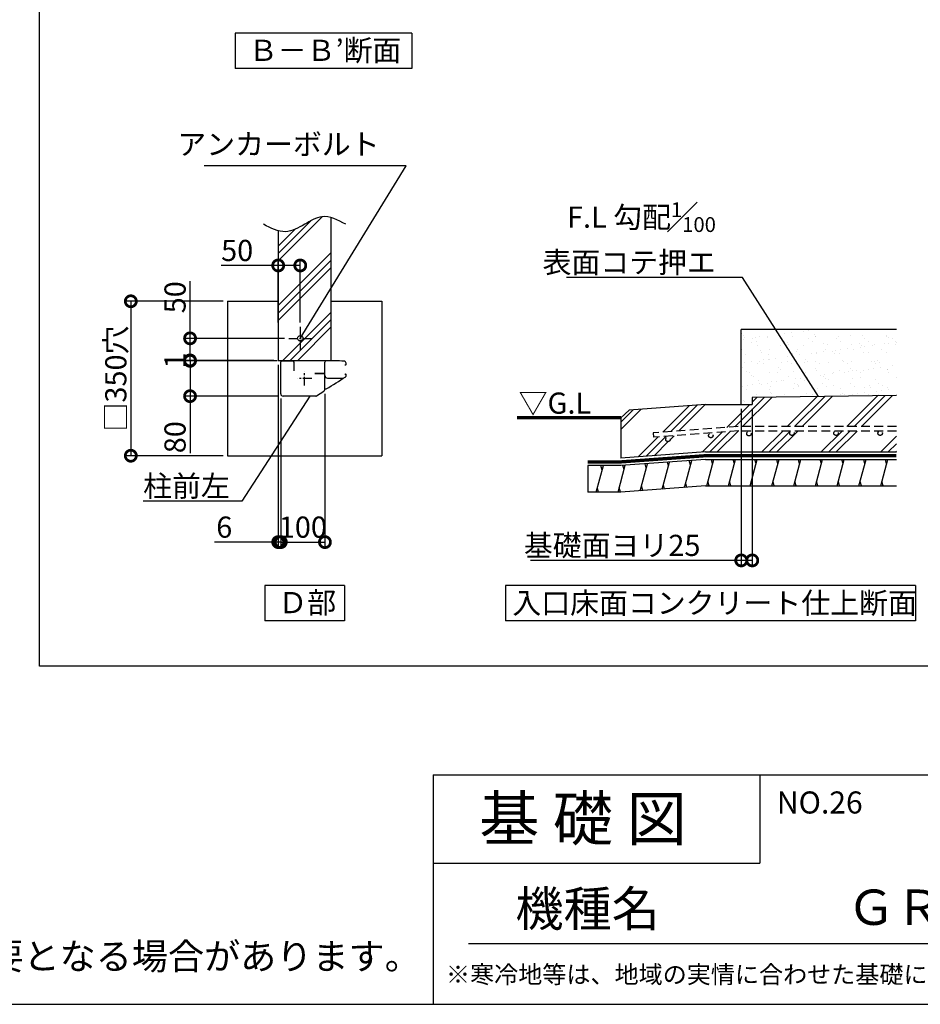
# Model space of a CAD drawing. Extents: x 225 to 20334, y 7 to 14162.
# Drawn here: x 12442 to 17544, y 280 to 5858 of the extents above; entities that cross this region are included whole.
import ezdxf

# ---------------------------------------------------------------- set-up
doc = ezdxf.new("R2010")
doc.units = 0
doc.header["$LTSCALE"] = 20
doc.header["$PDMODE"] = 3
doc.header["$PDSIZE"] = 2
doc.linetypes.add('CENTER', pattern=[2, 1.25, -0.25, 0.25, -0.25])
doc.linetypes.add('HIDDEN', pattern=[0.375, 0.25, -0.125])
doc.layers.get('0').update_dxf_attribs({"linetype": 'CONTINUOUS'})
doc.layers.get('DEFPOINTS').update_dxf_attribs({"linetype": 'CONTINUOUS'})
for name, color, linetype in [('センター', 3, 'CENTER'), ('仕様書枠', 230, 'CONTINUOUS'), ('土台', 7, 'CONTINUOUS'), ('寸法', 4, 'CONTINUOUS'), ('文字', 7, 'CONTINUOUS'), ('柱', 7, 'CONTINUOUS'), ('点線', 2, 'HIDDEN'), ('細線', 5, 'CONTINUOUS'), ('部品1', 7, 'CONTINUOUS')]:
    doc.layers.add(name, color=color, linetype=linetype)
doc.styles.add('STYLE1', font='isocp.shx', dxfattribs={"bigfont": 'bigfont.shx'})
doc.styles.add('STYLE2', font='MS PGothic.ttf')
doc.dimstyles.new('INABA_S50G詳細S20用', dxfattribs={"dimscale": 0, "dimtxt": 120, "dimasz": 125, "dimexe": 35, "dimexo": 25, "dimgap": 25, "dimtad": 3, "dimdec": 1, "dimlfac": 0.4, "dimdsep": 46, "dimtxsty": 'STYLE1', "dimblk1": 'DOTSMALL', "dimblk2": 'DOTSMALL', "dimsah": 1, "dimcen": 0, "dimclrt": 7, "dimadec": 0, "dimazin": 0, "dimtfac": 1, "dimtdec": 1, "dimtmove": 0, "dimatfit": 3, "dimldrblk": 'NONE', "dimfxl": 1, "dimtolj": 1, "dimtzin": 0, "dimarcsym": 0})

# ---------------------------------------------------------------- blocks, each defined once
blk = doc.blocks.new('_DOTSMALL')
at = {"color": 0, "linetype": 'ByBlock', "ltscale": 50, "const_width": 0.5}
blk.add_lwpolyline([(-0.0625, 0, 1), (0.0625, 0, 1)], format="xyb", close=True, dxfattribs=at)
blk = doc.blocks.new('*D43')
at = {"layer": 'DEFPOINTS', "color": 0, "ltscale": 50}
for p in [(16529.6, 3677.8), (16592.1, 3677.8), (16529.6, 2794.7)]:
    blk.add_point(p, dxfattribs=at)
at = {"layer": '寸法', "color": 0, "lineweight": -2, "ltscale": 50}
for p, q in [((16529.6, 3652.8), (16529.6, 2759.7)), ((16592.1, 3652.8), (16592.1, 2759.7)), ((16529.6, 2794.7), (15335.8, 2794.7)), ((16592.1, 2794.7), (16529.6, 2794.7))]:
    blk.add_line(p, q, dxfattribs=at)
at = {"layer": '寸法', "color": 0, "lineweight": -2, "ltscale": 50, "xscale": 125, "yscale": 125, "zscale": 125, "rotation": 180}
blk.add_blockref('_DOTSMALL', (16529.6, 2794.7), dxfattribs=at)
at = {"layer": '寸法', "color": 0, "lineweight": -2, "ltscale": 50, "xscale": 125, "yscale": 125, "zscale": 125}
blk.add_blockref('_DOTSMALL', (16592.1, 2794.7), dxfattribs=at)
at = {"layer": '寸法', "color": 7, "ltscale": 50, "insert": (15798.3, 2879.7), "char_height": 120, "attachment_point": 5, "style": 'STYLE1'}
blk.add_mtext('\\A1;基礎面ヨリ25', dxfattribs=at)
blk = doc.blocks.new('_None')
blk = doc.blocks.new('*D50')
at = {"layer": 'DEFPOINTS', "color": 0, "ltscale": 50}
for p in [(13618.7, 4262.7), (13071.2, 3387.7), (13618.7, 3387.7)]:
    blk.add_point(p, dxfattribs=at)
at = {"layer": '寸法', "color": 0, "lineweight": -2, "ltscale": 50}
for p, q in [((13593.7, 4262.7), (13036.2, 4262.7)), ((13071.2, 4262.7), (13071.2, 3387.7)), ((13593.7, 3387.7), (13036.2, 3387.7))]:
    blk.add_line(p, q, dxfattribs=at)
at = {"layer": '寸法', "color": 0, "lineweight": -2, "ltscale": 50, "xscale": 125, "yscale": 125, "zscale": 125}
for p, rotation in [((13071.2, 4262.7), 90), ((13071.2, 3387.7), 270)]:
    blk.add_blockref('_DOTSMALL', p, dxfattribs=dict(at, rotation=rotation))
at = {"layer": '寸法', "color": 7, "ltscale": 50, "insert": (12986.2, 3825.2), "char_height": 120, "attachment_point": 5, "rotation": 90, "style": 'STYLE1'}
blk.add_mtext('\\A1;□350穴', dxfattribs=at)
blk = doc.blocks.new('*D51')
at = {"layer": 'DEFPOINTS', "color": 0, "ltscale": 50}
for p in [(13406.8, 3925.2), (13906.2, 3927.7), (13925.2, 3925.2)]:
    blk.add_point(p, dxfattribs=at)
at = {"layer": '寸法', "color": 0, "lineweight": -2, "ltscale": 50}
for p, q in [((13406.8, 3927.7), (13406.8, 4052.7)), ((13881.2, 3927.7), (13371.8, 3927.7)), ((13900.2, 3925.2), (13371.8, 3925.2)), ((13406.8, 3927.7), (13406.8, 3925.2)), ((13406.8, 3925.2), (13406.8, 3800.2))]:
    blk.add_line(p, q, dxfattribs=at)
at = {"layer": '寸法', "color": 0, "lineweight": -2, "ltscale": 50, "xscale": 125, "yscale": 125, "zscale": 125}
for p, rotation in [((13406.8, 3927.7), 270), ((13406.8, 3925.2), 90)]:
    blk.add_blockref('_DOTSMALL', p, dxfattribs=dict(at, rotation=rotation))
at = {"layer": '寸法', "color": 7, "ltscale": 50, "insert": (13321.8, 3926.5), "char_height": 120, "attachment_point": 5, "rotation": 90, "style": 'STYLE1'}
blk.add_mtext('\\A1;1', dxfattribs=at)
blk = doc.blocks.new('*D52')
at = {"layer": 'DEFPOINTS', "color": 0, "ltscale": 50}
for p in [(13925.2, 3925.2), (13406.8, 3725.2), (13933.7, 3725.2)]:
    blk.add_point(p, dxfattribs=at)
at = {"layer": '寸法', "color": 0, "lineweight": -2, "ltscale": 50}
for p, q in [((13900.2, 3925.2), (13371.8, 3925.2)), ((13406.8, 3925.2), (13406.8, 3725.2)), ((13908.7, 3725.2), (13371.8, 3725.2)), ((13406.8, 3725.2), (13406.8, 3401.6))]:
    blk.add_line(p, q, dxfattribs=at)
at = {"layer": '寸法', "color": 0, "lineweight": -2, "ltscale": 50, "xscale": 125, "yscale": 125, "zscale": 125}
for p, rotation in [((13406.8, 3925.2), 90), ((13406.8, 3725.2), 270)]:
    blk.add_blockref('_DOTSMALL', p, dxfattribs=dict(at, rotation=rotation))
at = {"layer": '寸法', "color": 7, "ltscale": 50, "insert": (13321.8, 3492.7), "char_height": 120, "attachment_point": 5, "rotation": 90, "style": 'STYLE1'}
blk.add_mtext('\\A1;80', dxfattribs=at)
blk = doc.blocks.new('*D53')
at = {"layer": 'DEFPOINTS', "color": 0, "ltscale": 50}
for p in [(13966.2, 4052.7), (13406.8, 3927.7), (13906.2, 3927.7)]:
    blk.add_point(p, dxfattribs=at)
at = {"layer": '寸法', "color": 0, "lineweight": -2, "ltscale": 50}
for p, q in [((13406.8, 4052.7), (13406.8, 4376.3)), ((13941.2, 4052.7), (13371.8, 4052.7)), ((13406.8, 3927.7), (13406.8, 4052.7)), ((13881.2, 3927.7), (13371.8, 3927.7))]:
    blk.add_line(p, q, dxfattribs=at)
at = {"layer": '寸法', "color": 0, "lineweight": -2, "ltscale": 50, "xscale": 125, "yscale": 125, "zscale": 125}
for p, rotation in [((13406.8, 4052.7), 90), ((13406.8, 3927.7), 270)]:
    blk.add_blockref('_DOTSMALL', p, dxfattribs=dict(at, rotation=rotation))
at = {"layer": '寸法', "color": 7, "ltscale": 50, "insert": (13321.8, 4285.3), "char_height": 120, "attachment_point": 5, "rotation": 90, "style": 'STYLE1'}
blk.add_mtext('\\A1;50', dxfattribs=at)
blk = doc.blocks.new('*D54')
at = {"layer": 'DEFPOINTS', "color": 0, "ltscale": 50}
for p in [(13906.2, 3927.7), (13921, 3737.7), (13921, 2898.3)]:
    blk.add_point(p, dxfattribs=at)
at = {"layer": '寸法', "color": 0, "lineweight": -2, "ltscale": 50}
for p, q in [((13906.2, 3902.7), (13906.2, 2863.3)), ((13921, 3712.7), (13921, 2863.3)), ((13906.2, 2898.3), (13545.1, 2898.3)), ((13921, 2898.3), (13906.2, 2898.3)), ((13921, 2898.3), (14046, 2898.3))]:
    blk.add_line(p, q, dxfattribs=at)
at = {"layer": '寸法', "color": 0, "lineweight": -2, "ltscale": 50, "xscale": 125, "yscale": 125, "zscale": 125}
blk.add_blockref('_DOTSMALL', (13906.2, 2898.3), dxfattribs=at)
at = {"layer": '寸法', "color": 0, "lineweight": -2, "ltscale": 50, "xscale": 125, "yscale": 125, "zscale": 125, "rotation": 180}
blk.add_blockref('_DOTSMALL', (13921, 2898.3), dxfattribs=at)
at = {"layer": '寸法', "color": 7, "ltscale": 50, "insert": (13600.7, 2983.3), "char_height": 120, "attachment_point": 5, "style": 'STYLE1'}
blk.add_mtext('\\A1;6', dxfattribs=at)
blk = doc.blocks.new('*D55')
at = {"layer": 'DEFPOINTS', "color": 0, "ltscale": 50}
for p in [(13921, 3737.3), (14171, 3763.4), (14171, 2898.3)]:
    blk.add_point(p, dxfattribs=at)
at = {"layer": '寸法', "color": 0, "lineweight": -2, "ltscale": 50}
for p, q in [((14171, 3738.4), (14171, 2863.3)), ((13921, 3712.3), (13921, 2863.3)), ((13921, 2898.3), (14171, 2898.3))]:
    blk.add_line(p, q, dxfattribs=at)
at = {"layer": '寸法', "color": 0, "lineweight": -2, "ltscale": 50, "xscale": 125, "yscale": 125, "zscale": 125, "rotation": 180}
blk.add_blockref('_DOTSMALL', (13921, 2898.3), dxfattribs=at)
at = {"layer": '寸法', "color": 0, "lineweight": -2, "ltscale": 50, "xscale": 125, "yscale": 125, "zscale": 125}
blk.add_blockref('_DOTSMALL', (14171, 2898.3), dxfattribs=at)
at = {"layer": '寸法', "color": 7, "ltscale": 50, "insert": (14046, 2983.3), "char_height": 120, "attachment_point": 5, "style": 'STYLE1'}
blk.add_mtext('\\A1;100', dxfattribs=at)
blk = doc.blocks.new('*D56')
at = {"layer": 'DEFPOINTS', "color": 0, "ltscale": 50}
for p in [(13906.2, 4465.6), (13906.2, 4117.7), (14031.2, 4117.7)]:
    blk.add_point(p, dxfattribs=at)
at = {"layer": '寸法', "color": 0, "lineweight": -2, "ltscale": 50}
for p, q in [((13906.2, 4465.6), (13582.6, 4465.6)), ((13906.2, 4142.7), (13906.2, 4500.6)), ((14031.2, 4465.6), (13906.2, 4465.6)), ((14031.2, 4142.7), (14031.2, 4500.6))]:
    blk.add_line(p, q, dxfattribs=at)
at = {"layer": '寸法', "color": 0, "lineweight": -2, "ltscale": 50, "xscale": 125, "yscale": 125, "zscale": 125, "rotation": 180}
blk.add_blockref('_DOTSMALL', (13906.2, 4465.6), dxfattribs=at)
at = {"layer": '寸法', "color": 0, "lineweight": -2, "ltscale": 50, "xscale": 125, "yscale": 125, "zscale": 125}
blk.add_blockref('_DOTSMALL', (14031.2, 4465.6), dxfattribs=at)
at = {"layer": '寸法', "color": 7, "ltscale": 50, "insert": (13673.7, 4550.6), "char_height": 120, "attachment_point": 5, "style": 'STYLE1'}
blk.add_mtext('\\A1;50', dxfattribs=at)

msp = doc.modelspace()

# ---------------------------------------------------------------- hatches: boundary and pattern name
at = {"layer": '細線', "ltscale": 50}
h = msp.add_hatch(dxfattribs=at)
h.set_pattern_fill('PLAST', color=256, scale=37.5, angle=45, style=0)
h.set_pattern_definition([(45, (1624.67, 1975.4), (-168.38, 168.38), []), (45, (1603.62, 1996.45), (-168.38, 168.38), []), (45, (1582.58, 2017.5), (-168.38, 168.38), [])])
edge = h.paths.add_edge_path()
edge.add_line((13906.22, 3927.74), (14156.22, 3927.74))
edge.add_line((14156.22, 3927.74), (14156.22, 3977.74))
edge.add_line((14156.22, 3977.74), (14206.22, 3977.74))
edge.add_line((14206.22, 3977.74), (14206.22, 4736.13))
edge.add_spline(control_points=[(14206.22, 4736.13), (14188.53, 4741.33), (14137.5, 4748.54), (14054.06, 4695.84), (13970.65, 4651.09), (13920.14, 4658.57), (13906.22, 4662.36)], knot_values=[86.6963597, 86.6963597, 86.6963597, 86.6963597, 142.4562004, 249.0971288, 365.1670311, 409.2041215, 409.2041215, 409.2041215, 409.2041215], degree=3, periodic=0)
edge.add_line((13906.22, 4662.36), (13906.22, 3927.74))
h = msp.add_hatch(dxfattribs=at)
h.set_pattern_fill('AR-SAND', color=256, scale=2, style=0)
h.set_pattern_definition([(37.5, (35642.916, -26845.57), (-3.20006, 97.88265), [0, -77.216, 0, -86.36, 0, -82.55]), (7.5, (35642.92, -26845.57), (89.90466, 143.365), [0, -41.656, 0, -69.596, 0, -26.67]), (327.5, (35580.43, -26845.57), (158.19847, 0.28744), [0, -25.4, 0, -91.44, 0, -119.38]), (317.5, (35580.43, -26845.57), (152.7113, 44.58586), [0, -12.7, 0, -59.944, 0, -68.58])])
h.paths.add_polyline_path([(17408.56, 4102.78), (16529.58, 4102.78), (16529.58, 3677.78), (16592.08, 3677.78), (16592.08, 3718.3), (17408.56, 3729.01)])
h = msp.add_hatch(dxfattribs=at)
h.set_pattern_fill('PLAST', color=256, scale=37.5, angle=45, style=0)
h.set_pattern_definition([(45, (35642.92, -26845.57), (-168.3798, 168.3798), []), (45, (35621.87, -26824.52), (-168.3798, 168.3798), []), (45, (35600.82, -26803.48), (-168.3798, 168.3798), [])])
h.paths.add_polyline_path([(17408.56, 3729.01), (16592.08, 3718.3), (16592.08, 3677.78), (16327.08, 3677.78), (15894.92, 3646.12), (15847.55, 3602.78), (15847.55, 3374.04), (16327.08, 3409.18), (17408.56, 3409.18), (17408.56, 3527.76), (17316.53, 3527.76, -0.4142136), (17329.03, 3515.26, -1), (17304.03, 3515.26, -0.4142136), (17316.53, 3527.76), (17066.53, 3527.76, -0.4142136), (17079.03, 3515.26, -1), (17054.03, 3515.26, -0.4142136), (17066.53, 3527.76), (16816.53, 3527.76, -0.4142136), (16829.03, 3515.26, -1), (16804.03, 3515.26, -0.4142136), (16816.53, 3527.76), (16511.91, 3527.76), (16033.09, 3492.68), (16029.67, 3517.45), (16511.7, 3552.76), (17408.56, 3552.76)])
h.paths.add_polyline_path([(16585.75, 3512.36, -1), (16560.75, 3512.36, -1)], flags=16)
h.paths.add_polyline_path([(16369.7, 3501.8, -1), (16344.7, 3501.8, -1)], flags=16)
h.paths.add_polyline_path([(16126.54, 3480, -1), (16101.54, 3480, -1)], flags=16)
h = msp.add_hatch(dxfattribs=at)
h.set_pattern_fill('LINE', color=256, scale=37.5, angle=75, style=0)
h.set_pattern_definition([(75, (35642.92, -26845.57), (-115.00554, 30.81564), [])])
h.paths.add_polyline_path([(17408.56, 3366.68), (16327.08, 3366.68), (15847.55, 3331.54), (15660.05, 3331.54), (15660.05, 3181.64), (15848.21, 3181.64), (16327.08, 3216.68), (17408.56, 3216.68)])

# ---------------------------------------------------------------- linework, layer by layer
at = {"layer": 'センター', "ltscale": 2}
for p, q in [((14031.22, 4117.74), (14031.22, 3987.74)), ((13966.22, 4052.74), (14096.22, 4052.74)), ((14055.97, 3785.03), (14055.97, 3865.45)), ((14096.18, 3825.24), (14015.76, 3825.24))]:
    msp.add_line(p, q, dxfattribs=at)
at = {"layer": '仕様書枠', "ltscale": 50}
for p, q in [((14784, 1580), (14784, 280)), ((14784, 1580), (20334, 1580)), ((14784, 1080), (16634, 1080)), ((225, 280), (20334, 280))]:
    msp.add_line(p, q, dxfattribs=at)
at = {"layer": '仕様書枠', "linetype": 'Continuous', "ltscale": 50}
msp.add_line((16634, 1580), (16634, 1080), dxfattribs=at)
at = {"layer": '土台'}
msp.add_line((13935.66, 3925.24), (13927.47, 3925.24), dxfattribs=at)
at = {"layer": '文字', "color": 7, "ltscale": 50}
msp.add_line((14984, 625.06), (20184, 625.06), dxfattribs=at)
at = {"layer": '柱'}
for p, q in [((13920.97, 3737.74), (13920.97, 3919.49)), ((13995.97, 3867.74), (13995.97, 3917.74)), ((14118.82, 3725.24), (13933.47, 3725.24))]:
    msp.add_line(p, q, dxfattribs=at)
for centre, radius, start, end in [((13988.47, 3917.74), 7.5, 0, 90), ((13933.47, 3737.74), 12.5, 180, 270), ((14118.82, 3732.74), 7.5, 270, 302.00538)]:
    msp.add_arc(centre, radius, start, end, dxfattribs=at)
at = {"layer": '点線', "ltscale": 10}
for p, q in [((16511.7, 3552.76), (16029.67, 3517.45)), ((16029.67, 3517.45), (16033.09, 3492.68)), ((16515.13, 3528), (16033.09, 3492.68)), ((17408.56, 3552.76), (16511.7, 3552.76)), ((17408.56, 3527.76), (16513.42, 3527.76))]:
    msp.add_line(p, q, dxfattribs=at)
for centre in [(16357.2, 3501.8), (16573.25, 3512.36), (16816.53, 3515.26), (17066.53, 3515.26), (17316.53, 3515.26), (16114.04, 3480)]:
    msp.add_circle(centre, 12.5, dxfattribs=at)
at = {"layer": '細線', "ltscale": 50}
for p, q in [((17408.56, 4102.78), (16529.58, 4102.78)), ((16529.58, 3677.78), (16529.58, 4102.78)), ((16117.42, 3329.26), (16111.62, 3350.89)), ((16242.2, 3334.91), (16235.48, 3359.97)), ((16367.27, 3341.68), (16360.58, 3366.68)), ((16490.54, 3341.68), (16483.84, 3366.68)), ((16613.8, 3341.68), (16607.1, 3366.68)), ((16737.06, 3341.68), (16730.36, 3366.68)), ((16860.32, 3341.68), (16853.63, 3366.68)), ((16983.59, 3341.68), (16976.89, 3366.68)), ((17106.85, 3341.68), (17100.15, 3366.68)), ((17230.11, 3341.68), (17223.41, 3366.68)), ((17353.37, 3341.68), (17346.68, 3366.68)), ((15741.55, 3306.54), (15734.85, 3331.54)), ((15865.58, 3309.41), (15859.41, 3332.41)), ((15991.59, 3319.68), (15985.7, 3341.67)), ((16347.18, 3216.68), (16340.48, 3241.68)), ((16470.44, 3216.68), (16463.74, 3241.68)), ((16593.7, 3216.68), (16587, 3241.68)), ((16716.97, 3216.68), (16710.27, 3241.68)), ((16840.23, 3216.68), (16833.53, 3241.68)), ((16963.49, 3216.68), (16956.79, 3241.68)), ((17086.75, 3216.68), (17080.05, 3241.68)), ((17210.02, 3216.68), (17203.32, 3241.68)), ((17333.28, 3216.68), (17326.58, 3241.68)), ((15721.48, 3181.64), (15714.78, 3206.64)), ((15845.14, 3181.64), (15838.24, 3207.39)), ((15971.49, 3190.66), (15964.25, 3217.65)), ((16095.48, 3200.08), (16089.14, 3223.72)), ((16221.28, 3208.94), (16214.86, 3232.88))]:
    msp.add_line(p, q, dxfattribs=at)
at = {"layer": '部品1', "ltscale": 50}
for p, q in [((12554.39, 2196.25), (12554.39, 13157.49)), ((14662.74, 5781.95), (13662.74, 5781.95)), ((13662.74, 5781.95), (13662.74, 5581.95)), ((14662.74, 5781.95), (14662.74, 5581.95)), ((14662.74, 5581.95), (13662.74, 5581.95)), ((14206.22, 3927.74), (14206.22, 4736.13)), ((13906.22, 4662.36), (13906.22, 3927.74)), ((13618.72, 4262.74), (13618.72, 3387.74)), ((13618.72, 4262.74), (13906.22, 4262.74)), ((14206.22, 4262.74), (14493.72, 4262.74)), ((14493.72, 4262.74), (14493.72, 3387.74)), ((13906.22, 3927.74), (14206.22, 3927.74)), ((17408.56, 3729.01), (16592.08, 3718.3)), ((16592.08, 3718.3), (16592.08, 3677.78)), ((15894.92, 3646.12), (15847.55, 3602.78)), ((16327.08, 3677.78), (15894.92, 3646.12)), ((16327.08, 3677.78), (16592.08, 3677.78)), ((15847.55, 3602.78), (15847.55, 3374.04)), ((16327.08, 3409.18), (15847.55, 3374.04)), ((16327.08, 3409.18), (17408.56, 3409.18)), ((13618.72, 3387.74), (14493.72, 3387.74)), ((16327.08, 3366.68), (15847.55, 3331.54)), ((16327.08, 3366.68), (17408.56, 3366.68)), ((15660.05, 3331.54), (15660.05, 3181.64)), ((15847.55, 3331.54), (15660.05, 3331.54)), ((15848.21, 3181.64), (15660.05, 3181.64)), ((16327.08, 3216.68), (15848.21, 3181.64)), ((16327.08, 3216.68), (17408.56, 3216.68)), ((13830.21, 2653.1), (13830.21, 2453.1)), ((14282.23, 2653.1), (13830.21, 2653.1)), ((14282.23, 2653.1), (14282.23, 2453.1)), ((17516.98, 2653.1), (15194.57, 2653.1)), ((15194.57, 2653.1), (15194.57, 2453.1)), ((17516.98, 2653.1), (17516.98, 2453.1)), ((14282.23, 2453.1), (13830.21, 2453.1)), ((17516.98, 2453.1), (15194.57, 2453.1)), ((19548.76, 2196.25), (12554.39, 2196.25))]:
    msp.add_line(p, q, dxfattribs=at)
at = {"layer": '部品1'}
for p, q in [((13926.72, 3925.24), (13988.47, 3925.24)), ((13927.47, 3925.24), (13938.22, 3925.24)), ((14170.97, 3763.41), (14170.97, 3917.73)), ((14113.47, 3852.74), (14165.22, 3852.74)), ((14165.22, 3852.74), (14113.47, 3852.74)), ((14283.47, 3902.74), (14288.37, 3902.74)), ((14283.47, 3850.24), (14288.47, 3850.24)), ((14184.72, 3827.74), (14276.89, 3827.74)), ((14122.8, 3726.38), (14165.1, 3752.81)), ((14170.97, 3765.99), (14176.23, 3765.99))]:
    msp.add_line(p, q, dxfattribs=at)
at = {"layer": '部品1', "ltscale": 50}
msp.add_lwpolyline([(15259.27, 3602.78, 18.75, 18.75, 0), (15847.55, 3602.78, 12.5, 12.5, 0)], format="xyseb", dxfattribs=at)
at = {"layer": '部品1', "ltscale": 50, "const_width": 18.75}
msp.add_lwpolyline([(17408.56, 3387.93), (16327.08, 3387.93), (15847.55, 3352.79), (15660.05, 3352.79), (15660.05, 3352.79)], dxfattribs=at)
at = {"layer": '部品1', "ltscale": 50}
msp.add_circle((14031.22, 4052.74), 15, dxfattribs=at)
at = {"layer": '部品1'}
for centre, radius, start, end in [((13926.72, 3919.49), 5.75, 90, 180), ((14178.47, 3917.73), 7.5, 89.91393, 180), ((14170.97, -1074.76), 5000, 88.76558, 89.91393), ((14278.42, 3911.58), 12.5, 2.37731, 88.76558), ((14288.37, 3905.24), 2.5, 270, 357.0351), ((14215.97, 3908.99), 75, 357.0351, 2.37731), ((14165.22, 3846.99), 5.75, 0, 90), ((14288.37, 3847.74), 2.5, 2.9649, 90), ((14288.37, 3847.74), 2.5, 2.9649, 90), ((14184.72, 3841.49), 13.75, 180, 270), ((11586.42, 8042.16), 5000, 301.23031, 302.71225), ((14285.82, 3839.39), 5, 302.71225, 356.23703), ((14215.97, 3843.99), 75, 356.23703, 2.9649), ((14158.47, 3763.41), 12.5, 302.00538, 0), ((14176.23, 3770.99), 5, 270, 301.23031)]:
    msp.add_arc(centre, radius, start, end, dxfattribs=at)
at = {"layer": '部品1', "ltscale": 50}
msp.add_open_spline([(14289.55, 4698.72), (14243.69, 4722.81), (14163.48, 4764.95), (14054.06, 4695.84), (13943.21, 4636.37), (13864.65, 4677.08), (13822.89, 4698.72)], degree=3, knots=[0, 0, 0, 0, 142.4562004, 249.0971288, 365.1670311, 496.9286003, 496.9286003, 496.9286003, 496.9286003], dxfattribs=at)

# ---------------------------------------------------------------- texts
at = {"layer": '寸法', "color": 7, "ltscale": 50, "style": 'STYLE1'}
msp.add_text('▽G.L', height=120, dxfattribs=at).set_placement((15268.23, 3625.79))
at = {"layer": '寸法', "color": 7, "ltscale": 50, "insert": (14480.72, 5055.11), "char_height": 120, "attachment_point": 9, "line_spacing_factor": 0.68, "style": 'STYLE1'}
msp.add_mtext('アンカーボルト', dxfattribs=at)
at = {"layer": '寸法', "color": 7, "ltscale": 50, "char_height": 120, "style": 'STYLE1'}
for s, insert, attachment_point in [('\\A1;F.L 勾配{\\H0.7x;\\S1#100;}\\P表面コテ押エ', (16386, 4423.23), 9), ('\\A1;柱前左', (13141.27, 3155.8), 7)]:
    msp.add_mtext(s, dxfattribs=dict(at, insert=insert, attachment_point=attachment_point))
at = {"layer": '文字', "color": 7, "ltscale": 50, "style": 'STYLE2'}
for s, height, p in [('基 礎 図', 250, (15045.07, 1207.31)), ('NO.26', 125, (16731.25, 1360.82)), ('機種名', 200, (15250.02, 721.65)), ('ＧＲ－１６０ＳＬ･ＨＬ', 200, (17128.67, 729.93)), ('※寒冷地等は、地域の実情に合わせた基礎にしてください。', 100, (14856.8, 398.96))]:
    msp.add_text(s, height=height, dxfattribs=at).set_placement(p)
at = {"layer": '部品1', "ltscale": 50, "style": 'STYLE2'}
for s, p in [('Ｂ－Ｂ’断面', (13739.75, 5624.44)), ('Ｄ部', (13907.22, 2495.59)), ('入口床面コンクリート仕上断面', (15232.65, 2493.41))]:
    msp.add_text(s, height=120, dxfattribs=at).set_placement(p)
at = {"layer": '部品1', "ltscale": 50, "insert": (7244.72, 627), "char_height": 150, "width": 7624.0246, "attachment_point": 1, "style": 'STYLE2'}
msp.add_mtext('※強度の関係上、連棟数に応じて間仕切壁･耐力壁が必要となる場合があります。', dxfattribs=at)

# ---------------------------------------------------------------- dimensions: what is measured, and where the dimension line sits
at = {"layer": '寸法', "ltscale": 50}
for base, p1, p2, picture, middle in [((13906.22, 4465.57), (14031.22, 4117.74), (13906.22, 4117.74), '*D56', (13673.66, 4465.57)), ((14170.97, 2898.26), (13920.98, 3737.32), (14170.97, 3763.41), '*D55', (14045.97, 2898.26))]:
    dim = msp.add_linear_dim(base=base, p1=p1, p2=p2, dimstyle='INABA_S50G詳細S20用', override={"dimscale": 1}, dxfattribs=at)
    dim.commit()
    dim.dimension.update_dxf_attribs({"geometry": picture, "text_midpoint": middle, "dimtype": 160})
for base, p1, p2, picture, middle in [((13406.83, 3927.74), (13966.22, 4052.74), (13906.22, 3927.74), '*D53', (13406.83, 4285.3)), ((13406.83, 3925.24), (13906.22, 3927.74), (13925.22, 3925.24), '*D51', (13406.83, 3926.49)), ((13406.83, 3725.24), (13925.22, 3925.24), (13933.72, 3725.24), '*D52', (13406.83, 3492.68))]:
    dim = msp.add_linear_dim(base=base, p1=p1, p2=p2, angle=90, dimstyle='INABA_S50G詳細S20用', override={"dimscale": 1}, dxfattribs=at)
    dim.commit()
    dim.dimension.update_dxf_attribs({"geometry": picture, "text_midpoint": middle, "dimtype": 160})
dim = msp.add_linear_dim(base=(13071.21, 3387.74), p1=(13618.72, 4262.74), p2=(13618.72, 3387.74), angle=90, text='□<>穴', dimstyle='INABA_S50G詳細S20用', override={"dimscale": 1}, dxfattribs=at)
dim.commit()
dim.dimension.update_dxf_attribs({"geometry": '*D50', "text_midpoint": (12986.21, 3825.24)})
for base, p1, p2, text, picture, middle in [((13920.97, 2898.26), (13906.22, 3927.74), (13920.97, 3737.74), '6', '*D54', (13600.65, 2898.26)), ((16529.58, 2794.71), (16592.08, 3677.78), (16529.58, 3677.78), '基礎面ヨリ<>', '*D43', (15798.27, 2794.71))]:
    dim = msp.add_linear_dim(base=base, p1=p1, p2=p2, text=text, dimstyle='INABA_S50G詳細S20用', override={"dimscale": 1}, dxfattribs=at)
    dim.commit()
    dim.dimension.update_dxf_attribs({"geometry": picture, "text_midpoint": middle, "dimtype": 160})

# ---------------------------------------------------------------- leaders
at = {"layer": '寸法', "ltscale": 50, "has_arrowhead": 0, "annotation_type": 0, "has_hookline": 1, "hookline_direction": 1}
for points, text_width in [([(14031.22, 4052.74), (14630.72, 5030.11), (14505.72, 5030.11)], 994.35), ([(16967.84, 3723.23), (16536, 4398.23), (16411, 4398.23)], 846), ([(14085.6, 3725.24), (13699.27, 3130.8), (13574.27, 3130.8)], 408)]:
    msp.add_leader(points, dimstyle='INABA_S50G詳細S20用', override={"dimscale": 1}, dxfattribs=dict(at, text_width=text_width))

doc.saveas('drawing.dxf')
